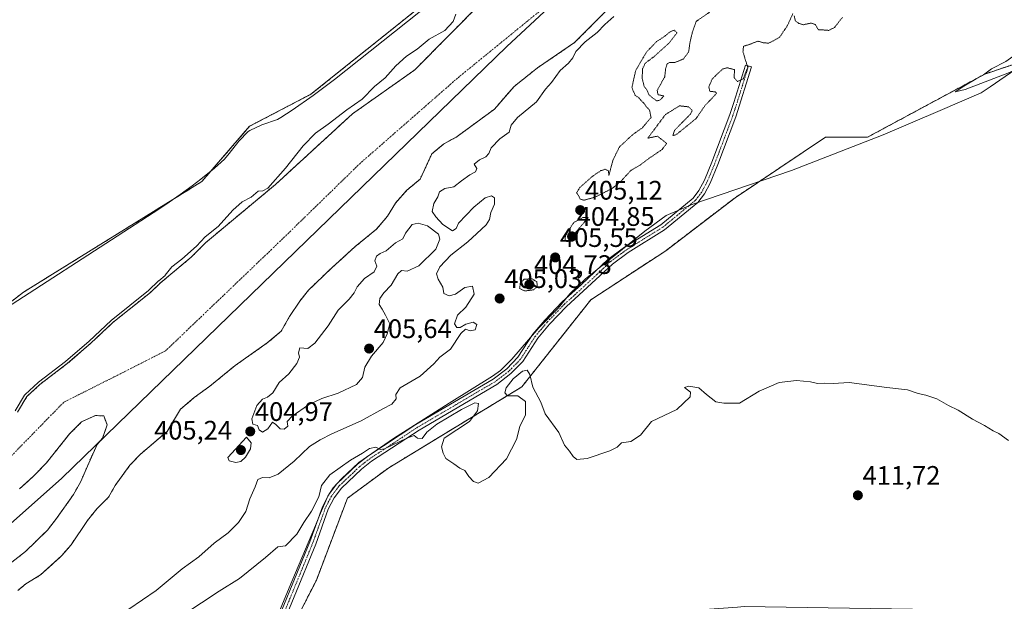
# Model space of a CAD drawing. Units: metres. Extents: x 641840 to 645311, y 4716002 to 4718386.
# Drawn here: x 643340 to 643709, y 4717818 to 4718036 of the extents above; entities that cross this region are included whole.
import ezdxf
from ezdxf.enums import TextEntityAlignment as Align

# ---------------------------------------------------------------- set-up
doc = ezdxf.new("R2010")
doc.units = ezdxf.units.M
doc.header["$MEASUREMENT"] = 0
for name, pattern in [('TRAZO_Y_PUNTO', [1, 0.5, -0.25, 0, -0.25]), ('TRAZOS', [0.75, 0.5, -0.25]), ('TRAZOS2', [0.375, 0.25, -0.125])]:
    doc.linetypes.add(name, pattern=pattern)
for name, color, linetype, lineweight in [('Arbolado forestal', 92, 'TRAZOS', 0), ('Arbolado forestal CxS', 92, 'Continuous', 0), ('Camino', 19, 'Continuous', 0), ('Camino Cxs', 19, 'Continuous', 0), ('Camino eje', 39, 'TRAZO_Y_PUNTO', 13), ('Carátula', 7, 'Continuous', 5), ('Corriente natural Cxs', 5, 'Continuous', 13), ('Corriente natural eje', 5, 'TRAZO_Y_PUNTO', 0), ('Corriente natural superficial', 5, 'Continuous', 13), ('Cultivos herbáceos CxS', 92, 'Continuous', 0), ('Curva de nivel normal', 36, 'Continuous', 0), ('Curva de nivel normal depresión', 36, 'TRAZOS2', 0), ('Espacio natural protegido', 2, 'Continuous', 13), ('Espacio natural protegido CxS', 2, 'Continuous', 0), ('Municipio', 9, 'Continuous', 13), ('Municipio CxS', 142, 'Continuous', 0), ('Punto de cota en terreno', 7, 'Continuous', 0), ('Rótulo de punto de cota en terreno', 19, 'Continuous', 0), ('Suelo desnudo', 252, 'Continuous', 0), ('Suelo desnudo CxS', 43, 'Continuous', 0)]:
    doc.layers.add(name, color=color, linetype=linetype, lineweight=lineweight)
doc.styles.add('Arial', font='txt', dxfattribs={"height": 0.2})

# ---------------------------------------------------------------- blocks, each defined once
blk = doc.blocks.new('*U154')
at = {"layer": 'Arbolado forestal CxS', "color": 92, "linetype": 'Continuous', "lineweight": 0}
for points in [[(643734.08, 4718026.67, 409.95), (643701.54, 4718015.77, 409.81), (643657.64, 4717992.11, 409.13), (643641.87, 4717992.11, 408.8), (643608.03, 4717969.47, 409), (643582.09, 4717949.64, 409.26), (643554.06, 4717931.3, 409.33), (643528.17, 4717898.64, 410.08), (643478.37, 4717868.41, 410.3), (643462.87, 4717856.97, 410.68), (643451.27, 4717826.34, 411.41), (643436.97, 4717798.4, 413.75), (643413.33, 4717791.65, 414.21), (643385.19, 4717790.52, 411.76), (643371.68, 4717786.02, 411.43), (643376.18, 4717766.87, 420.14), (643353.83, 4717759.12, 423.29), (643313.13, 4717749.98, 425.95)], [(643340.11, 4717860.5, 403.95), (643345.34, 4717865.21, 403.99), (643350.15, 4717870.2, 404.03), (643358.82, 4717881.03, 404.16), (643363.36, 4717885.59, 404.2), (643368.54, 4717887.96, 404.21), (643371.62, 4717887.78, 404.22), (643372.94, 4717884.4, 404.2), (643371.21, 4717879.43, 404.15), (643369.15, 4717877.1, 404.14), (643365.99, 4717870.13, 404.08), (643362.94, 4717862.99, 404.06), (643360.3, 4717858.36, 404.04), (643353.92, 4717849.37, 404.03), (643350.55, 4717845.06, 404), (643342.34, 4717837.04, 403.97), (643333.23, 4717829.93, 403.97)], [(643339.43, 4717822.43, 404.01), (643342.41, 4717824.91, 404.02), (643348, 4717828.28, 404.01), (643355.8, 4717835.36, 404.02), (643359.37, 4717839.48, 404.06), (643365.5, 4717848.59, 404.05), (643369.02, 4717852.99, 404.09), (643373.42, 4717857.36, 404.1), (643375.86, 4717861.74, 404.1), (643381.46, 4717869.35, 404.13), (643385.31, 4717873.38, 404.25), (643395.33, 4717882, 404.3), (643400.4, 4717890.3, 404.28), (643405.46, 4717894.63, 404.27), (643411.31, 4717898.88, 404.3), (643420.82, 4717906.65, 404.36), (643432.89, 4717915.12, 404.46), (643438.09, 4717919.5, 404.42), (643441.21, 4717925.06, 404.4), (643445.03, 4717930.73, 404.36), (643448.31, 4717934.89, 404.38), (643456.89, 4717943.15, 404.38), (643465.84, 4717951.19, 404.41), (643473.75, 4717957.72, 404.57), (643477.91, 4717962.55, 404.52), (643480.85, 4717967.46, 404.51), (643485.15, 4717972.29, 404.54), (643490.12, 4717976.43, 404.53), (643494.47, 4717985.89, 404.46), (643498.84, 4717989.51, 404.47), (643503.92, 4717992.35, 404.47), (643517.97, 4718002.67, 404.5), (643525.28, 4718011.1, 404.52), (643534.07, 4718018.11, 404.59), (643547.94, 4718027.54, 404.82), (643560.27, 4718039.93, 404.65)]]:
    blk.add_polyline3d(points, dxfattribs=at)
blk = doc.blocks.new('*U158')
at = {"layer": 'Suelo desnudo CxS', "color": 43, "linetype": 'Continuous', "lineweight": 0}
for points in [[(643560.27, 4718039.93, 404.65), (643547.94, 4718027.54, 404.82), (643534.07, 4718018.11, 404.59), (643525.28, 4718011.1, 404.52), (643517.97, 4718002.67, 404.5), (643503.92, 4717992.35, 404.47), (643498.84, 4717989.51, 404.47), (643494.47, 4717985.89, 404.46), (643490.12, 4717976.43, 404.53), (643485.15, 4717972.29, 404.54), (643480.85, 4717967.46, 404.51), (643477.91, 4717962.55, 404.52), (643473.75, 4717957.72, 404.57), (643465.84, 4717951.19, 404.41), (643456.89, 4717943.15, 404.38), (643448.31, 4717934.89, 404.38), (643445.03, 4717930.73, 404.36), (643441.21, 4717925.06, 404.4), (643438.09, 4717919.5, 404.42), (643432.89, 4717915.12, 404.46), (643420.82, 4717906.65, 404.36), (643411.31, 4717898.88, 404.3), (643405.46, 4717894.63, 404.27), (643400.4, 4717890.3, 404.28), (643395.33, 4717882, 404.3), (643385.31, 4717873.38, 404.25), (643381.46, 4717869.35, 404.13), (643375.86, 4717861.74, 404.1), (643373.42, 4717857.36, 404.1), (643369.02, 4717852.99, 404.09), (643365.5, 4717848.59, 404.05), (643359.37, 4717839.48, 404.06), (643355.8, 4717835.36, 404.02), (643348, 4717828.28, 404.01), (643342.41, 4717824.91, 404.02), (643339.43, 4717822.43, 404.01)], [(643333.23, 4717829.93, 403.97), (643342.34, 4717837.04, 403.97), (643350.55, 4717845.06, 404), (643353.92, 4717849.37, 404.03), (643360.3, 4717858.36, 404.04), (643362.94, 4717862.99, 404.06), (643365.99, 4717870.13, 404.08), (643369.15, 4717877.1, 404.14), (643371.21, 4717879.43, 404.15), (643372.94, 4717884.4, 404.2), (643371.62, 4717887.78, 404.22), (643368.54, 4717887.96, 404.21), (643363.36, 4717885.59, 404.2), (643358.82, 4717881.03, 404.16), (643350.15, 4717870.2, 404.03), (643345.34, 4717865.21, 403.99), (643340.11, 4717860.5, 403.95)], [(643339.32, 4717889.17, 405.29), (643342.85, 4717895.06, 405.56), (643347.76, 4717899.62, 405.49), (643357.98, 4717907.36, 405.38), (643366.8, 4717915.02, 405.07), (643375.06, 4717922.77, 404.83), (643389.09, 4717933.98, 404.8), (643392.85, 4717937.59, 405.12), (643404.39, 4717947.21, 404.81), (643409.75, 4717952.62, 404.8), (643435.95, 4717974.45, 404.73), (643464.79, 4718000.9, 404.67), (643488.07, 4718017.31, 404.57), (643513.38, 4718042.83, 404.69)]]:
    blk.add_polyline3d(points, dxfattribs=at)
blk = doc.blocks.new('*U161')
at = {"layer": 'Corriente natural Cxs', "color": 5, "linetype": 'Continuous', "lineweight": 13}
for points in [[(643339.32, 4717889.17, 405.29), (643342.85, 4717895.06, 405.56), (643347.76, 4717899.62, 405.49), (643357.98, 4717907.36, 405.38), (643366.8, 4717915.02, 405.07), (643375.06, 4717922.77, 404.83), (643389.09, 4717933.98, 404.8), (643392.85, 4717937.59, 405.12), (643404.39, 4717947.21, 404.81), (643409.75, 4717952.62, 404.8), (643435.95, 4717974.45, 404.73), (643464.79, 4718000.9, 404.67), (643488.07, 4718017.31, 404.57), (643513.38, 4718042.83, 404.69)], [(643560.27, 4718039.93, 404.65), (643547.94, 4718027.54, 404.82), (643534.07, 4718018.11, 404.59), (643525.28, 4718011.1, 404.52), (643517.97, 4718002.67, 404.5), (643503.92, 4717992.35, 404.47), (643498.84, 4717989.51, 404.47), (643494.47, 4717985.89, 404.46), (643490.12, 4717976.43, 404.53), (643485.15, 4717972.29, 404.54), (643480.85, 4717967.46, 404.51), (643477.91, 4717962.55, 404.52), (643473.75, 4717957.72, 404.57), (643465.84, 4717951.19, 404.41), (643456.89, 4717943.15, 404.38), (643448.31, 4717934.89, 404.38), (643445.03, 4717930.73, 404.36), (643441.21, 4717925.06, 404.4), (643438.09, 4717919.5, 404.42), (643432.89, 4717915.12, 404.46), (643420.82, 4717906.65, 404.36), (643411.31, 4717898.88, 404.3), (643405.46, 4717894.63, 404.27), (643400.4, 4717890.3, 404.28), (643395.33, 4717882, 404.3), (643385.31, 4717873.38, 404.25), (643381.46, 4717869.35, 404.13), (643375.86, 4717861.74, 404.1), (643373.42, 4717857.36, 404.1), (643369.02, 4717852.99, 404.09), (643365.5, 4717848.59, 404.05), (643359.37, 4717839.48, 404.06), (643355.8, 4717835.36, 404.02), (643348, 4717828.28, 404.01), (643342.41, 4717824.91, 404.02), (643339.43, 4717822.43, 404.01)], [(643333.23, 4717829.93, 403.97), (643342.34, 4717837.04, 403.97), (643350.55, 4717845.06, 404), (643353.92, 4717849.37, 404.03), (643360.3, 4717858.36, 404.04), (643362.94, 4717862.99, 404.06), (643365.99, 4717870.13, 404.08), (643369.15, 4717877.1, 404.14), (643371.21, 4717879.43, 404.15), (643372.94, 4717884.4, 404.2), (643371.62, 4717887.78, 404.22), (643368.54, 4717887.96, 404.21), (643363.36, 4717885.59, 404.2), (643358.82, 4717881.03, 404.16), (643350.15, 4717870.2, 404.03), (643345.34, 4717865.21, 403.99), (643340.11, 4717860.5, 403.95)]]:
    blk.add_polyline3d(points, dxfattribs=at)
blk = doc.blocks.new('*U189')
at = {"layer": 'Curva de nivel normal', "color": 36, "linetype": 'Continuous', "lineweight": 0}
blk.add_polyline3d([(643710.48, 4717878.6, 410), (643706.78, 4717881.2, 410), (643704.7, 4717882.22, 410), (643701.42, 4717884.27, 410), (643696.96, 4717886.6, 410), (643691.62, 4717889.94, 410), (643688.02, 4717891.66, 410), (643683.63, 4717894.15, 410), (643679.43, 4717895.62, 410), (643676.67, 4717896.18, 410), (643672.67, 4717897.52, 410), (643664.87, 4717898.39, 410), (643650.78, 4717900.3, 410), (643644.76, 4717899.95, 410), (643641.58, 4717900.09, 410), (643638.91, 4717899.89, 410), (643636.29, 4717900.55, 410), (643631.01, 4717901, 410), (643624.51, 4717900.33, 410), (643617.13, 4717897.04, 410), (643609.72, 4717892.56, 410), (643603.79, 4717892.56, 410), (643600.85, 4717893.09, 410), (643597.34, 4717895.78, 410), (643594.53, 4717898.37, 410), (643590.74, 4717898.88, 410), (643589.12, 4717898.46, 410), (643591.3, 4717896.64, 410), (643591.23, 4717894.98, 410), (643586.2, 4717890.24, 410), (643576.76, 4717885.74, 410), (643572.68, 4717880.57, 410), (643569.01, 4717878.24, 410), (643565.49, 4717877.76, 410), (643563.94, 4717876.15, 410), (643561.16, 4717874.68, 410), (643552.62, 4717871.89, 410), (643548.83, 4717871.54, 410), (643547.43, 4717872.6, 410), (643546.04, 4717874.64, 410), (643544.23, 4717876.82, 410), (643542.01, 4717881.61, 410), (643536.9, 4717888.52, 410), (643535.36, 4717892.89, 410), (643532.36, 4717898.53, 410), (643531.18, 4717903.35, 410), (643530.2, 4717904.9, 410), (643528.5, 4717904.52, 410), (643524.92, 4717901.72, 410), (643522.29, 4717898.3, 410), (643521.79, 4717896.49, 410), (643522.87, 4717895.36, 410), (643526.71, 4717895.37, 410), (643529.56, 4717893.18, 410), (643529.55, 4717888.18, 410), (643527.48, 4717883.8, 410), (643526.2, 4717879, 410), (643522.42, 4717871.75, 410), (643515.8, 4717864.73, 410), (643511.89, 4717862.67, 410), (643510.04, 4717863.2, 410), (643508.34, 4717865.17, 410), (643506.89, 4717867.38, 410), (643505.02, 4717868.18, 410), (643502.69, 4717869.85, 410), (643499.69, 4717871.85, 410), (643498.78, 4717873.85, 410), (643498.07, 4717876.23, 410), (643499.12, 4717879.49, 410), (643508.58, 4717885.65, 410), (643511.6, 4717889.71, 410), (643511.96, 4717892.5, 410), (643510.55, 4717892.67, 410), (643505.63, 4717890.14, 410), (643496.37, 4717884.71, 410), (643492.59, 4717881.66, 410), (643490.93, 4717879.31, 410), (643489.16, 4717879.42, 410), (643487.93, 4717880.45, 410), (643485.16, 4717879.49, 410), (643476.82, 4717875.44, 410), (643475.15, 4717875.24, 410), (643473.58, 4717876.07, 410), (643471.13, 4717875.66, 410), (643468.54, 4717873.91, 410), (643463.99, 4717871.29, 410), (643456.35, 4717865.72, 410), (643453.23, 4717861.72, 410), (643452.12, 4717857.52, 410), (643449.47, 4717852.18, 410), (643446.53, 4717847.85, 410), (643443.89, 4717843.52, 410), (643439.74, 4717839.18, 410), (643436.86, 4717838.85, 410), (643432.22, 4717834.81, 410), (643422.41, 4717826.93, 410), (643414.82, 4717822.14, 410), (643401.59, 4717813.44, 410)], dxfattribs=at)
blk = doc.blocks.new('5PATER')
at = {"layer": 'Carátula', "linetype": 'Continuous', "lineweight": 5}
h = blk.add_hatch(color=250, dxfattribs=at)
edge = h.paths.add_edge_path()
edge.add_ellipse((0, 0.01), major_axis=(-1.33, -1.34), ratio=0.999422, start_angle=0, end_angle=360)

msp = doc.modelspace()

# ---------------------------------------------------------------- linework, layer by layer
at = {"layer": 'Arbolado forestal', "color": 92, "linetype": 'TRAZOS', "lineweight": 0}
for points in [[(643558.02, 4718103.57, 409.92), (643551.43, 4718092.27, 410.18), (643540.14, 4718079.09, 408.36), (643511.9, 4718058.38, 409.04), (643449.24, 4718008.23, 408.83), (643426.25, 4717996.23, 408.61), (643408.36, 4717975.52, 408.44), (643341.53, 4717934.09, 408.36), (643292.4, 4717896.01, 407.67), (643228.85, 4717866.26, 407.49), (643190.99, 4717855.44, 407.71), (643181.53, 4717851.39, 407.63), (643170.71, 4717843.28, 407.63), (643106.13, 4717836.9, 405.66), (643103.4, 4717836.63, 406.3), (643082.69, 4717820.63, 405.46), (643043.62, 4717818.94, 405.22)], [(643839.06, 4718052.26, 410.48), (643834.88, 4718058.11, 410.44), (643824.26, 4718060.82, 410.09), (643806.24, 4718060.82, 409.62), (643784.85, 4718057.44, 409.23), (643762.34, 4718050.68, 408.59), (643734.08, 4718026.67, 409.95), (643701.54, 4718015.77, 409.81), (643657.63, 4717992.12, 409.13), (643641.87, 4717992.12, 408.8), (643608.03, 4717969.47, 409), (643582.09, 4717949.64, 409.26), (643554.06, 4717931.3, 409.33), (643528.16, 4717898.64, 410.08), (643478.37, 4717868.41, 410.3), (643462.87, 4717856.97, 410.68), (643451.27, 4717826.34, 411.41), (643436.97, 4717798.4, 413.75)], [(643339.32, 4717889.17, 405.29), (643342.85, 4717895.06, 405.56), (643347.76, 4717899.62, 405.49), (643357.98, 4717907.36, 405.38), (643366.8, 4717915.02, 405.07), (643375.06, 4717922.77, 404.83), (643389.09, 4717933.98, 404.8), (643392.85, 4717937.59, 405.12), (643404.39, 4717947.21, 404.81), (643409.75, 4717952.62, 404.8), (643435.95, 4717974.45, 404.73), (643464.79, 4718000.9, 404.67), (643488.07, 4718017.31, 404.57), (643513.38, 4718042.83, 404.69)], [(643339.43, 4717822.43, 404.01), (643342.41, 4717824.91, 404.02), (643348, 4717828.28, 404.01), (643355.8, 4717835.36, 404.02), (643359.37, 4717839.48, 404.06), (643365.5, 4717848.59, 404.05), (643369.02, 4717852.99, 404.09), (643373.42, 4717857.36, 404.1), (643375.86, 4717861.74, 404.1), (643381.46, 4717869.35, 404.13), (643385.31, 4717873.38, 404.25), (643395.33, 4717882, 404.3), (643400.4, 4717890.3, 404.28), (643405.46, 4717894.63, 404.27), (643411.31, 4717898.88, 404.3), (643420.82, 4717906.65, 404.36), (643432.89, 4717915.12, 404.46), (643438.09, 4717919.5, 404.42), (643441.21, 4717925.06, 404.4), (643445.03, 4717930.73, 404.36), (643448.31, 4717934.89, 404.38), (643456.89, 4717943.15, 404.38), (643465.84, 4717951.19, 404.41), (643473.75, 4717957.72, 404.57), (643477.91, 4717962.55, 404.52), (643480.85, 4717967.46, 404.51), (643485.15, 4717972.29, 404.54), (643490.12, 4717976.43, 404.53), (643494.47, 4717985.89, 404.46), (643498.84, 4717989.51, 404.47), (643503.92, 4717992.35, 404.47), (643517.97, 4718002.67, 404.5), (643525.28, 4718011.1, 404.52), (643534.07, 4718018.11, 404.59), (643547.94, 4718027.54, 404.82), (643560.27, 4718039.93, 404.65)], [(643340.11, 4717860.5, 403.95), (643345.34, 4717865.21, 403.99), (643350.15, 4717870.2, 404.03), (643358.82, 4717881.03, 404.16), (643363.36, 4717885.59, 404.2), (643368.54, 4717887.96, 404.21), (643371.62, 4717887.78, 404.22), (643372.94, 4717884.4, 404.2), (643371.21, 4717879.43, 404.15), (643369.15, 4717877.1, 404.14), (643365.99, 4717870.13, 404.08), (643362.94, 4717862.99, 404.06), (643360.3, 4717858.36, 404.04), (643353.92, 4717849.37, 404.03), (643350.55, 4717845.06, 404), (643342.34, 4717837.04, 403.97), (643333.23, 4717829.93, 403.97)]]:
    msp.add_polyline3d(points, dxfattribs=at)
at = {"layer": 'Arbolado forestal CxS', "color": 92, "linetype": 'Continuous', "lineweight": 0}
for points in [[(643292.4, 4717896.01, 407.67), (643341.53, 4717934.09, 408.36), (643408.36, 4717975.52, 408.44), (643426.25, 4717996.23, 408.61), (643449.24, 4718008.23, 408.83), (643511.9, 4718058.38, 409.04)], [(643513.38, 4718042.83, 404.69), (643488.07, 4718017.31, 404.57), (643464.79, 4718000.9, 404.67), (643435.95, 4717974.45, 404.73), (643409.75, 4717952.62, 404.8), (643404.39, 4717947.21, 404.81), (643392.85, 4717937.59, 405.12), (643389.09, 4717933.98, 404.8), (643375.06, 4717922.77, 404.83), (643366.8, 4717915.02, 405.07), (643357.98, 4717907.36, 405.38), (643347.76, 4717899.62, 405.49), (643342.85, 4717895.06, 405.56), (643339.32, 4717889.17, 405.29)]]:
    msp.add_polyline3d(points, dxfattribs=at)
at = {"layer": 'Camino', "color": 19, "linetype": 'Continuous', "lineweight": 0}
msp.add_polyline3d([(643432.66, 4717801.46, 413.74), (643448.81, 4717840.69, 410.99), (643453.51, 4717853.8, 410.45), (643455.9, 4717858.42, 410.27), (643458.88, 4717862.38, 410.44), (643466.6, 4717869.68, 409.92), (643470.54, 4717872.75, 409.93), (643488.51, 4717884.55, 409.6), (643517.48, 4717901.6, 409.58), (643522.54, 4717905.43, 409.6), (643526.75, 4717909.73, 409.56), (643532.29, 4717918.38, 409.21), (643536.81, 4717923.69, 409.06), (643543.32, 4717930.52, 408.72), (643550.58, 4717936.95, 408.66), (643560.55, 4717946.44, 408.52), (643566.69, 4717950.97, 408.75), (643580.24, 4717959.38, 408.69), (643592.4, 4717969.36, 408.49), (643594.53, 4717972.17, 408.4), (643596.55, 4717976, 408.13), (643599.38, 4717982.82, 407.23), (643606.09, 4718000.61, 405.32), (643607.59, 4718005.15, 405.12), (643611.94, 4718019.16, 404.96), (643614.23, 4718018.45, 405.01), (643608.35, 4717999.81, 405.35), (643601.61, 4717981.94, 407.64), (643598.72, 4717974.98, 408.31), (643596.56, 4717970.88, 408.48), (643594.14, 4717967.69, 408.64), (643581.64, 4717957.43, 408.81), (643568.03, 4717948.99, 408.86), (643562.09, 4717944.6, 408.78), (643544.98, 4717928.79, 409.06), (643538.59, 4717922.09, 409.22), (643534.22, 4717916.95, 409.29), (643528.63, 4717908.23, 409.69), (643524.13, 4717903.63, 409.75), (643518.81, 4717899.61, 409.71), (643489.78, 4717882.52, 409.87), (643471.94, 4717870.8, 410.23), (643468.16, 4717867.86, 410.26), (643460.67, 4717860.78, 410.5), (643457.93, 4717857.14, 410.53), (643455.71, 4717852.84, 410.6), (643451.05, 4717839.83, 411.13), (643434.8, 4717800.37, 413.76)], dxfattribs=at)
at = {"layer": 'Camino Cxs', "color": 19, "linetype": 'Continuous', "lineweight": 0}
msp.add_polyline3d([(643432.66, 4717801.46, 413.74), (643448.81, 4717840.69, 410.99), (643453.51, 4717853.8, 410.45), (643455.9, 4717858.42, 410.27), (643458.88, 4717862.38, 410.44), (643466.6, 4717869.68, 409.92), (643470.54, 4717872.75, 409.93), (643488.51, 4717884.55, 409.6), (643517.48, 4717901.6, 409.58), (643522.54, 4717905.43, 409.6), (643526.75, 4717909.73, 409.56), (643532.29, 4717918.38, 409.21), (643536.81, 4717923.69, 409.06), (643543.32, 4717930.52, 408.72), (643550.58, 4717936.95, 408.66), (643560.55, 4717946.44, 408.52), (643566.69, 4717950.97, 408.75), (643580.24, 4717959.38, 408.69), (643592.4, 4717969.36, 408.49), (643594.53, 4717972.17, 408.4), (643596.55, 4717976, 408.13), (643599.38, 4717982.82, 407.23), (643606.09, 4718000.61, 405.32), (643607.59, 4718005.15, 405.12), (643611.94, 4718019.16, 404.96), (643614.23, 4718018.45, 405.01), (643608.35, 4717999.81, 405.35), (643601.61, 4717981.94, 407.64), (643598.72, 4717974.98, 408.31), (643596.56, 4717970.88, 408.48), (643594.14, 4717967.69, 408.64), (643581.64, 4717957.43, 408.81), (643568.03, 4717948.99, 408.86), (643562.09, 4717944.6, 408.78), (643544.98, 4717928.79, 409.06), (643538.59, 4717922.09, 409.22), (643534.22, 4717916.95, 409.29), (643528.63, 4717908.23, 409.69), (643524.13, 4717903.63, 409.75), (643518.81, 4717899.61, 409.71), (643489.78, 4717882.52, 409.87), (643471.94, 4717870.8, 410.23), (643468.16, 4717867.86, 410.26), (643460.67, 4717860.78, 410.5), (643457.93, 4717857.14, 410.53), (643455.71, 4717852.84, 410.6), (643451.05, 4717839.83, 411.13), (643434.8, 4717800.37, 413.76)], dxfattribs=at)
at = {"layer": 'Camino eje', "color": 39, "linetype": 'TRAZO_Y_PUNTO', "lineweight": 13}
msp.add_polyline3d([(643613.09, 4718018.81, 404.99), (643610.91, 4718011.8, 405.01), (643607.97, 4718002.48, 405.22), (643607.22, 4718000.21, 405.34), (643600.5, 4717982.38, 407.44), (643597.64, 4717975.49, 408.22), (643595.55, 4717971.53, 408.43), (643593.27, 4717968.53, 408.54), (643580.94, 4717958.41, 408.7), (643574.14, 4717954.19, 408.77), (643567.36, 4717949.98, 408.79), (643564.39, 4717947.79, 408.76), (643561.32, 4717945.52, 408.67), (643556.34, 4717940.78, 408.59), (643547.78, 4717932.87, 409.01), (643544.15, 4717929.66, 408.91), (643537.7, 4717922.89, 409.16), (643535.52, 4717920.32, 409.12), (643533.26, 4717917.67, 409.25), (643530.49, 4717913.34, 409.35), (643527.69, 4717908.98, 409.62), (643523.34, 4717904.53, 409.67), (643520.68, 4717902.52, 409.62), (643518.15, 4717900.61, 409.64), (643503.63, 4717892.06, 409.81), (643489.15, 4717883.54, 409.8), (643480.23, 4717877.68, 409.96), (643471.24, 4717871.78, 410.12), (643469.35, 4717870.31, 410.07), (643467.38, 4717868.77, 410.14), (643459.78, 4717861.58, 410.46), (643456.92, 4717857.78, 410.47), (643455.72, 4717855.47, 410.42), (643454.61, 4717853.32, 410.54), (643449.93, 4717840.26, 411.07), (643441.86, 4717820.65, 412.15), (643433.73, 4717800.92, 413.76)], dxfattribs=at)
at = {"layer": 'Corriente natural eje', "color": 5, "linetype": 'TRAZO_Y_PUNTO', "lineweight": 0}
msp.add_polyline3d([(643709.41, 4718148.1, 405.78), (643675.4, 4718148.9, 405.6), (643643.07, 4718134.45, 405.42), (643607.28, 4718108.9, 404.85), (643582.31, 4718095.15, 404.81), (643557.71, 4718077.15, 404.55), (643540.5, 4718043.9, 404.49), (643504.12, 4718014.25, 404.47), (643467.72, 4717982.42, 404.39), (643437.79, 4717953.29, 404.34), (643394.75, 4717912.13, 404.26), (643356.61, 4717892.86, 404.15), (643328.8, 4717864.43, 403.89)], dxfattribs=at)
at = {"layer": 'Corriente natural superficial', "color": 5, "linetype": 'Continuous', "lineweight": 13}
for points in [[(643339.32, 4717889.17, 405.29), (643342.85, 4717895.06, 405.56), (643347.76, 4717899.62, 405.49), (643357.98, 4717907.36, 405.38), (643366.8, 4717915.02, 405.07), (643375.06, 4717922.77, 404.83), (643389.09, 4717933.98, 404.8), (643392.85, 4717937.59, 405.12), (643404.39, 4717947.21, 404.81), (643409.75, 4717952.62, 404.8), (643435.95, 4717974.45, 404.73), (643464.79, 4718000.9, 404.67), (643488.07, 4718017.31, 404.57), (643513.38, 4718042.83, 404.69)], [(643560.27, 4718039.93, 404.65), (643547.94, 4718027.54, 404.82), (643534.07, 4718018.11, 404.59), (643525.28, 4718011.1, 404.52), (643517.97, 4718002.67, 404.5), (643503.92, 4717992.35, 404.47), (643498.84, 4717989.51, 404.47), (643494.47, 4717985.89, 404.46), (643490.12, 4717976.43, 404.53), (643485.15, 4717972.29, 404.54), (643480.85, 4717967.46, 404.51), (643477.91, 4717962.55, 404.52), (643473.75, 4717957.72, 404.57), (643465.84, 4717951.19, 404.41), (643456.89, 4717943.15, 404.38), (643448.31, 4717934.89, 404.38), (643445.03, 4717930.73, 404.36), (643441.21, 4717925.06, 404.4), (643438.09, 4717919.5, 404.42), (643432.89, 4717915.12, 404.46), (643420.82, 4717906.65, 404.36), (643411.31, 4717898.88, 404.3), (643405.46, 4717894.63, 404.27), (643400.4, 4717890.3, 404.28), (643395.33, 4717882, 404.3), (643385.31, 4717873.38, 404.25), (643381.46, 4717869.35, 404.13), (643375.86, 4717861.74, 404.1), (643373.42, 4717857.36, 404.1), (643369.02, 4717852.99, 404.09), (643365.5, 4717848.59, 404.05), (643359.37, 4717839.48, 404.06), (643355.8, 4717835.36, 404.02), (643348, 4717828.28, 404.01), (643342.41, 4717824.91, 404.02), (643339.43, 4717822.43, 404.01)], [(643333.23, 4717829.93, 403.97), (643342.34, 4717837.04, 403.97), (643350.55, 4717845.06, 404), (643353.92, 4717849.37, 404.03), (643360.3, 4717858.36, 404.04), (643362.94, 4717862.99, 404.06), (643365.99, 4717870.13, 404.08), (643369.15, 4717877.1, 404.14), (643371.21, 4717879.43, 404.15), (643372.94, 4717884.4, 404.2), (643371.62, 4717887.78, 404.22), (643368.54, 4717887.96, 404.21), (643363.36, 4717885.59, 404.2), (643358.82, 4717881.03, 404.16), (643350.15, 4717870.2, 404.03), (643345.34, 4717865.21, 403.99), (643340.11, 4717860.5, 403.95)]]:
    msp.add_polyline3d(points, dxfattribs=at)
at = {"layer": 'Cultivos herbáceos CxS', "color": 92, "linetype": 'Continuous', "lineweight": 0}
for points in [[(643310.48, 4718133.23, 412.68), (643347.18, 4718137.94, 413.15), (643382.45, 4718143.67, 415.64), (643431.9, 4718146.41, 415.24), (643442.6, 4718145.65, 415.26), (643458.25, 4718144.53, 415.11), (643489.31, 4718137.94, 414.34), (643507.2, 4718134.17, 413.57), (643518.49, 4718137.47, 414.1), (643528.84, 4718146.89, 415.04), (643535.45, 4718143.82, 414.44), (643542.96, 4718138.41, 413.83), (643549.55, 4718126.17, 412.34), (643558.02, 4718112.05, 410.82), (643558.02, 4718103.57, 409.92), (643558.02, 4718103.57, 409.92), (643551.43, 4718092.27, 410.18), (643540.14, 4718079.09, 408.36), (643511.9, 4718058.38, 409.04), (643449.24, 4718008.23, 408.83), (643426.25, 4717996.23, 408.61), (643408.36, 4717975.52, 408.44), (643341.53, 4717934.09, 408.36), (643292.4, 4717896.01, 407.67)], [(643558.02, 4718103.57, 409.92), (643551.43, 4718092.27, 410.18), (643540.14, 4718079.09, 408.36), (643511.9, 4718058.38, 409.04), (643449.24, 4718008.23, 408.83), (643426.25, 4717996.23, 408.61), (643408.36, 4717975.52, 408.44), (643341.53, 4717934.09, 408.36), (643292.4, 4717896.01, 407.67), (643228.85, 4717866.26, 407.49), (643190.99, 4717855.44, 407.71), (643181.53, 4717851.39, 407.63), (643170.71, 4717843.28, 407.63), (643106.13, 4717836.9, 405.66), (643103.4, 4717836.63, 406.3), (643082.69, 4717820.63, 405.46), (643043.62, 4717818.94, 405.22)], [(643839.06, 4718052.26, 410.48), (643834.88, 4718058.11, 410.44), (643824.26, 4718060.82, 410.09), (643806.24, 4718060.82, 409.62), (643784.85, 4718057.44, 409.23), (643762.34, 4718050.68, 408.59), (643734.08, 4718026.67, 409.95), (643701.54, 4718015.77, 409.81), (643657.63, 4717992.12, 409.13), (643641.87, 4717992.12, 408.8), (643608.03, 4717969.47, 409), (643582.09, 4717949.64, 409.26), (643554.06, 4717931.3, 409.33), (643528.16, 4717898.64, 410.08), (643478.37, 4717868.41, 410.3), (643462.87, 4717856.97, 410.68), (643451.27, 4717826.34, 411.41), (643436.97, 4717798.4, 413.75)], [(643722.17, 4717814.67, 412.15), (643682.4, 4717815.3, 414.36), (643611.47, 4717816.42, 414.09), (643608.99, 4717816.24, 413.99), (643549.55, 4717811.92, 412.08), (643518.03, 4717805.16, 412.06), (643444.85, 4717796.15, 413.14), (643436.97, 4717798.4, 413.75), (643451.27, 4717826.34, 411.41), (643462.87, 4717856.97, 410.68), (643478.37, 4717868.41, 410.3), (643528.17, 4717898.64, 410.08), (643554.06, 4717931.3, 409.33), (643582.09, 4717949.64, 409.26), (643608.03, 4717969.47, 409), (643641.87, 4717992.11, 408.8), (643657.64, 4717992.11, 409.13), (643701.54, 4718015.77, 409.81), (643734.08, 4718026.67, 409.95)]]:
    msp.add_polyline3d(points, dxfattribs=at)
at = {"layer": 'Curva de nivel normal', "color": 36, "linetype": 'Continuous', "lineweight": 0}
for points in [[(643690.43, 4718009.11, 410), (643694.24, 4718010, 410), (643710.86, 4718016.41, 410), (643727.71, 4718024.63, 410), (643738.47, 4718030.74, 410), (643745.78, 4718036, 410), (643751.32, 4718041.33, 410), (643756.99, 4718045.83, 410), (643742.56, 4718040.05, 410), (643736.46, 4718035.71, 410), (643729.82, 4718032.36, 410), (643725.66, 4718029.8, 410), (643721.06, 4718027.44, 410), (643715.96, 4718025.06, 410), (643709.45, 4718020.5, 410), (643704.06, 4718017.72, 410), (643701.09, 4718015.5, 410), (643698.33, 4718014.03, 410), (643693.67, 4718011.24, 410), (643690.43, 4718009.11, 410)], [(643503.42, 4718038.16, 405), (643502.53, 4718035.5, 405), (643499.31, 4718032.04, 405), (643493.51, 4718028.84, 405), (643489.02, 4718025.13, 405), (643485.02, 4718022.52, 405), (643481.02, 4718018.79, 405), (643477.04, 4718014.32, 405), (643473.04, 4718011.15, 405), (643468.37, 4718006.35, 405), (643462.61, 4718002.35, 405), (643455.67, 4717997.05, 405), (643450.93, 4717993.63, 405), (643446.34, 4717988.93, 405), (643439.7, 4717980.55, 405), (643433.03, 4717973.04, 405), (643431.15, 4717972.06, 405), (643429.52, 4717971.9, 405), (643426.86, 4717969.65, 405), (643423.45, 4717967.92, 405), (643419.97, 4717964.88, 405), (643414.53, 4717958.68, 405), (643409.62, 4717954.86, 405), (643406.36, 4717951.34, 405), (643400.84, 4717946.51, 405), (643397.15, 4717943.64, 405), (643394.68, 4717940.44, 405), (643394.58, 4717940.34, 405), (643392.21, 4717938.36, 405), (643392.16, 4717938.31, 405), (643388.43, 4717934.73, 405), (643374.44, 4717923.55, 405), (643374.38, 4717923.5, 405), (643366.13, 4717915.76, 405), (643357.35, 4717908.14, 405), (643347.16, 4717900.42, 405), (643347.14, 4717900.4, 405), (643347.08, 4717900.35, 405), (643342.17, 4717895.79, 405), (643342.07, 4717895.69, 405), (643341.99, 4717895.57, 405), (643338.5, 4717889.75, 405)], [(643381.01, 4717815.48, 405), (643391.29, 4717822.45, 405), (643401.06, 4717830.56, 405), (643407.2, 4717834.99, 405), (643412.94, 4717840.2, 405), (643418.21, 4717844, 405), (643422.06, 4717847.85, 405), (643424.84, 4717852, 405), (643426.29, 4717856.74, 405), (643428.34, 4717861.26, 405), (643429.32, 4717864.02, 405), (643431.12, 4717864.73, 405), (643433.63, 4717864.62, 405), (643437, 4717865.97, 405), (643442.92, 4717870.86, 405), (643448.7, 4717876.36, 405), (643452.7, 4717878.82, 405), (643457.03, 4717881.08, 405), (643468.03, 4717885.98, 405), (643476.13, 4717890.42, 405), (643479.56, 4717892.16, 405), (643481.12, 4717894.18, 405), (643480.98, 4717895.82, 405), (643482.65, 4717898.33, 405), (643490.16, 4717902.63, 405), (643495.23, 4717907.29, 405), (643497.5, 4717909.85, 405), (643501.48, 4717912.84, 405), (643505.37, 4717918.64, 405), (643507.12, 4717920.31, 405), (643508.8, 4717919.7, 405), (643510.73, 4717920.03, 405), (643511.3, 4717922.07, 405), (643510.03, 4717922.92, 405), (643507.25, 4717922.15, 405), (643505.16, 4717920.9, 405), (643503.84, 4717920.88, 405), (643502.95, 4717922.32, 405), (643504.14, 4717925.51, 405), (643507.2, 4717928.51, 405), (643510.36, 4717933.35, 405), (643509.77, 4717936.31, 405), (643506.86, 4717935.92, 405), (643503.35, 4717933.43, 405), (643500.94, 4717932.75, 405), (643499.04, 4717933.63, 405), (643498.57, 4717935.99, 405), (643496.82, 4717938.96, 405), (643496.27, 4717941, 405), (643497.49, 4717943.65, 405), (643501.55, 4717948.02, 405), (643507.95, 4717952.91, 405), (643511.29, 4717956.11, 405), (643514.88, 4717959.37, 405), (643516.09, 4717961.29, 405), (643516.57, 4717963.93, 405), (643517.97, 4717967.09, 405), (643517.92, 4717969.49, 405), (643516.86, 4717970.24, 405), (643514.49, 4717969.48, 405), (643510.23, 4717965.98, 405), (643504.42, 4717959.93, 405), (643503.59, 4717957.95, 405), (643502.24, 4717957.06, 405), (643498.67, 4717959.49, 405), (643496.04, 4717962.33, 405), (643494.63, 4717964.29, 405), (643495.23, 4717967.35, 405), (643496.73, 4717969.8, 405), (643497.36, 4717971.71, 405), (643499.35, 4717972.87, 405), (643502.74, 4717973.59, 405), (643505.59, 4717975.82, 405), (643508.74, 4717978.06, 405), (643510.82, 4717979.15, 405), (643511.39, 4717980.4, 405), (643510.4, 4717982.02, 405), (643512.38, 4717983.66, 405), (643514.73, 4717984.8, 405), (643515.85, 4717986, 405), (643516.69, 4717988.17, 405), (643519.9, 4717991.5, 405), (643523.44, 4717994.01, 405), (643524.26, 4717996.67, 405), (643526.53, 4717999.47, 405), (643533.69, 4718005.33, 405), (643537.02, 4718010.17, 405), (643539.27, 4718012.67, 405), (643542.52, 4718017.16, 405), (643545.64, 4718019.83, 405), (643547.31, 4718021.83, 405), (643548.48, 4718024.16, 405), (643551.87, 4718027.78, 405), (643556.44, 4718031.36, 405), (643559.34, 4718034.35, 405), (643562.64, 4718037.38, 405)], [(643431.1, 4717881.72, 405), (643433.03, 4717882.93, 405), (643434.83, 4717885.5, 405), (643436.02, 4717884.61, 405), (643437.66, 4717882.94, 405), (643439.17, 4717882.81, 405), (643440.56, 4717883.98, 405), (643440.32, 4717885.71, 405), (643442.18, 4717887.74, 405), (643448.36, 4717891.9, 405), (643453.36, 4717894.3, 405), (643459.44, 4717896.32, 405), (643466.27, 4717899.53, 405), (643468.55, 4717902.22, 405), (643469.35, 4717905.99, 405), (643471.91, 4717910.22, 405), (643476.29, 4717915.24, 405), (643477.75, 4717918.53, 405), (643478.76, 4717922.25, 405), (643477.17, 4717925.48, 405), (643475.95, 4717927.72, 405), (643474.8, 4717929.48, 405), (643474.98, 4717931.75, 405), (643476.56, 4717933.9, 405), (643479.3, 4717936.75, 405), (643481.7, 4717941.02, 405), (643483.14, 4717942.27, 405), (643485.23, 4717942.01, 405), (643489.66, 4717944.03, 405), (643495.94, 4717950.23, 405), (643497.55, 4717953.96, 405), (643497.02, 4717955.84, 405), (643492.85, 4717958.98, 405), (643489.41, 4717959.95, 405), (643487.16, 4717959.43, 405), (643484.69, 4717956.25, 405), (643483.64, 4717954.05, 405), (643480.88, 4717952.53, 405), (643477.35, 4717949.56, 405), (643475.13, 4717948.62, 405), (643473.74, 4717947.66, 405), (643473.16, 4717945.84, 405), (643473.92, 4717943.84, 405), (643472.95, 4717941.76, 405), (643469.31, 4717939.19, 405), (643466.54, 4717936.1, 405), (643465.44, 4717933.84, 405), (643463.48, 4717931.47, 405), (643459.41, 4717927.36, 405), (643455.66, 4717921.47, 405), (643450.66, 4717915.02, 405), (643448.08, 4717913.08, 405), (643445.07, 4717913.26, 405), (643444.58, 4717911.37, 405), (643444.91, 4717909.73, 405), (643443.91, 4717907.39, 405), (643440.91, 4717903.52, 405), (643437.34, 4717900.36, 405), (643434.92, 4717896.46, 405), (643433, 4717894.77, 405), (643431.03, 4717894.13, 405), (643428.97, 4717891.69, 405), (643427.12, 4717886.7, 405), (643427.43, 4717884.66, 405), (643429.27, 4717884.18, 405), (643429.79, 4717882.53, 405), (643431.1, 4717881.72, 405)], [(643421.08, 4717870.35, 405), (643422.98, 4717870.7, 405), (643424.66, 4717872.3, 405), (643426.63, 4717875.52, 405), (643426.81, 4717877.69, 405), (643425.03, 4717879.85, 405), (643418.15, 4717872.21, 405), (643418.64, 4717871, 405), (643421.08, 4717870.35, 405)]]:
    msp.add_polyline3d(points, dxfattribs=at)
at = {"layer": 'Curva de nivel normal depresión', "color": 36, "linetype": 'TRAZOS2', "lineweight": 0}
for points in [[(643629.72, 4718038.42, 405), (643627.6, 4718033.79, 405), (643624.67, 4718029.48, 405), (643620.65, 4718027.33, 405), (643618.52, 4718027.49, 405), (643616.59, 4718028.1, 405), (643613.34, 4718026.81, 405), (643611.22, 4718026.2, 405), (643611, 4718024.12, 405), (643612.78, 4718018.31, 405), (643611.15, 4718014.04, 405), (643609.01, 4718012.98, 405), (643607.72, 4718014.34, 405), (643607.83, 4718017.44, 405), (643605.14, 4718018.12, 405), (643603.38, 4718017.67, 405), (643599.52, 4718013.97, 405), (643598.22, 4718011, 405), (643598.6, 4718009.32, 405), (643600.65, 4718009.09, 405), (643601.15, 4718008.57, 405), (643596.79, 4718003.95, 405), (643593.42, 4717999.08, 405), (643586.08, 4717993.14, 405), (643584.73, 4717992.72, 405), (643585.39, 4717994.74, 405), (643591.38, 4718000.81, 405), (643591.98, 4718002.14, 405), (643590.73, 4718003.48, 405), (643587.27, 4718003.88, 405), (643581.99, 4718000.63, 405), (643575.35, 4717991.77, 405), (643579.01, 4717992.53, 405), (643582.45, 4717989.79, 405), (643580.7, 4717987.52, 405), (643575.78, 4717984.2, 405), (643572.68, 4717981.85, 405), (643569.01, 4717979.7, 405), (643565.34, 4717975.66, 405), (643562.01, 4717972.94, 405), (643555.68, 4717969.72, 405), (643551.5, 4717968.54, 405), (643550.05, 4717968.96, 405), (643549.44, 4717970.26, 405), (643548.69, 4717971.32, 405), (643549.91, 4717973.3, 405), (643554.52, 4717977.4, 405), (643557.8, 4717979.61, 405), (643559.51, 4717980.17, 405), (643560.66, 4717979.49, 405), (643560.78, 4717977.77, 405), (643562.31, 4717983.51, 405), (643564.74, 4717988.5, 405), (643569.64, 4717993.04, 405), (643573.33, 4717995.65, 405), (643576.58, 4717999.52, 405), (643576, 4718002.38, 405), (643574.75, 4718003.57, 405), (643573.98, 4718004.8, 405), (643572.94, 4718005.76, 405), (643572.03, 4718006.85, 405), (643570.63, 4718007.81, 405), (643569.41, 4718010.66, 405), (643570.84, 4718017.15, 405), (643574.89, 4718024.02, 405), (643578.68, 4718027.95, 405), (643581.16, 4718029.53, 405), (643583.59, 4718031.49, 405), (643585.19, 4718032.21, 405), (643586.32, 4718031.26, 405), (643583.45, 4718027.5, 405), (643577.96, 4718022.5, 405), (643574.44, 4718019.88, 405), (643573.38, 4718017.69, 405), (643573.28, 4718014.03, 405), (643574.02, 4718011.11, 405), (643575.14, 4718009.65, 405), (643575.81, 4718008, 405), (643576.97, 4718007.03, 405), (643578.73, 4718005.72, 405), (643580.03, 4718006.09, 405), (643581.34, 4718007.57, 405), (643579.17, 4718008.06, 405), (643578.91, 4718009.73, 405), (643581.71, 4718014.73, 405), (643582.06, 4718017.76, 405), (643582.58, 4718019.58, 405), (643583.59, 4718020.13, 405), (643585.42, 4718020.06, 405), (643588.68, 4718021.4, 405), (643590.67, 4718024.06, 405), (643591.18, 4718027.69, 405), (643592.03, 4718031.27, 405), (643593.55, 4718035.54, 405), (643598.6, 4718038.99, 405)], [(643648.25, 4718036.99, 405), (643645.23, 4718033.14, 405), (643643.12, 4718032.11, 405), (643641.46, 4718032.26, 405), (643639.29, 4718032.33, 405), (643638.03, 4718034.38, 405), (643636.51, 4718034.87, 405), (643633.52, 4718034.22, 405), (643631.94, 4718034.76, 405), (643630.67, 4718035.62, 405), (643630.2, 4718037.52, 405)], [(643545.45, 4717953.02, 405), (643553.02, 4717962.02, 405), (643551.02, 4717962.04, 405), (643547.72, 4717960.2, 405), (643545.96, 4717957.72, 405), (643544.57, 4717955.2, 405), (643544.3, 4717953.26, 405), (643545.45, 4717953.02, 405)], [(643529.35, 4717934.56, 405), (643532.52, 4717935.01, 405), (643533.9, 4717936.03, 405), (643533.87, 4717937.94, 405), (643532, 4717939.14, 405), (643529.02, 4717938.96, 405), (643527.62, 4717937.39, 405), (643527.35, 4717935.48, 405), (643529.35, 4717934.56, 405)]]:
    msp.add_polyline3d(points, dxfattribs=at)
at = {"layer": 'Espacio natural protegido', "color": 2, "linetype": 'Continuous', "lineweight": 13}
for points in [[(643321.62, 4717919.47, 408.34), (643392.29, 4717965.16, 408.61), (643396.18, 4717967.76, 408.44), (643400.29, 4717970.64, 408.12), (643404.79, 4717973.92, 408.72), (643408.05, 4717976.37, 408.56), (643413.15, 4717980.53, 408.55), (643416.8, 4717983.95, 408.25), (643418.54, 4717986, 408.21), (643422.27, 4717990.65, 408.35), (643425.74, 4717994.24, 408.57), (643426.32, 4717994.64, 408.56), (643430.84, 4717996.78, 408.62), (643436.7, 4717998.81, 408.79), (643438.01, 4717999.5, 408.65), (643442.2, 4718002.22, 408.59), (643450, 4718007.8, 408.72), (643454.03, 4718010.76, 408.58), (643458.01, 4718013.79, 408.45), (643498.76, 4718046.18, 408.4)], [(643732.04, 4718030.55, 409.99), (643703.56, 4718011.05, 409.75), (643700.2, 4718008.75, 409.6), (643684.81, 4718002.15, 409.37), (643663.47, 4717993, 409.08), (643629.19, 4717979.68, 408.97), (643592.22, 4717967.1, 408.62), (643582.24, 4717962.8, 408.75), (643574.26, 4717956.93, 408.73), (643562.04, 4717947.07, 408.69), (643552.06, 4717939.12, 408.39), (643546.18, 4717933.46, 408.86), (643541.77, 4717928.16, 408.97), (643534.53, 4717920.71, 409), (643524.5, 4717909.04, 409.49), (643520.5, 4717905.06, 409.43), (643520.17, 4717904.82, 409.42), (643517.16, 4717902.66, 409.52), (643501.03, 4717892.59, 409.76), (643480.13, 4717879.4, 409.7), (643467.1, 4717870.36, 409.84), (643460.66, 4717864.29, 410.28), (643457.52, 4717860.87, 410.48), (643455.6, 4717857.72, 410.24), (643452.42, 4717850.49, 410.63), (643450.91, 4717846.77, 410.66), (643449.52, 4717843.49, 410.71), (643441.02, 4717823.46, 412.01), (643433.5, 4717805.08, 413.31)]]:
    msp.add_polyline3d(points, dxfattribs=at)
at = {"layer": 'Espacio natural protegido CxS', "color": 2, "linetype": 'Continuous', "lineweight": 0}
for points in [[(643321.62, 4717919.47, 408.34), (643392.29, 4717965.16, 408.61), (643396.18, 4717967.76, 408.44), (643400.29, 4717970.64, 408.12), (643404.79, 4717973.92, 408.72), (643408.05, 4717976.37, 408.56), (643413.15, 4717980.53, 408.55), (643416.8, 4717983.95, 408.25), (643418.54, 4717986, 408.21), (643422.27, 4717990.65, 408.35), (643425.74, 4717994.24, 408.57), (643426.32, 4717994.64, 408.56), (643430.84, 4717996.78, 408.62), (643436.7, 4717998.81, 408.79), (643438.01, 4717999.5, 408.65), (643442.2, 4718002.22, 408.59), (643450, 4718007.8, 408.72), (643454.03, 4718010.76, 408.58), (643458.01, 4718013.79, 408.45), (643498.76, 4718046.18, 408.4)], [(643321.62, 4717919.47, 408.34), (643392.29, 4717965.16, 408.61), (643396.18, 4717967.76, 408.44), (643400.29, 4717970.64, 408.12), (643404.79, 4717973.92, 408.72), (643408.05, 4717976.37, 408.56), (643413.15, 4717980.53, 408.55), (643416.8, 4717983.95, 408.25), (643418.54, 4717986, 408.21), (643422.27, 4717990.65, 408.35), (643425.74, 4717994.24, 408.57), (643426.32, 4717994.64, 408.56), (643430.84, 4717996.78, 408.62), (643436.7, 4717998.81, 408.79), (643438.01, 4717999.5, 408.65), (643442.2, 4718002.22, 408.59), (643450, 4718007.8, 408.72), (643454.03, 4718010.76, 408.58), (643458.01, 4718013.78, 408.45), (643498.76, 4718046.18, 408.4)], [(643732.04, 4718030.55, 409.99), (643703.56, 4718011.05, 409.75), (643700.2, 4718008.75, 409.6), (643684.81, 4718002.15, 409.37), (643663.47, 4717993, 409.08), (643629.19, 4717979.68, 408.97), (643592.22, 4717967.1, 408.62), (643582.24, 4717962.8, 408.75), (643574.26, 4717956.93, 408.73), (643562.04, 4717947.07, 408.69), (643552.06, 4717939.12, 408.39), (643546.18, 4717933.46, 408.86), (643541.77, 4717928.16, 408.97), (643534.53, 4717920.71, 409), (643524.5, 4717909.04, 409.49), (643520.5, 4717905.06, 409.43), (643520.17, 4717904.82, 409.42), (643517.16, 4717902.66, 409.52), (643501.03, 4717892.59, 409.76), (643480.13, 4717879.4, 409.7), (643467.1, 4717870.36, 409.84), (643460.66, 4717864.29, 410.28), (643457.52, 4717860.87, 410.48), (643455.6, 4717857.72, 410.24), (643452.42, 4717850.49, 410.63), (643450.91, 4717846.77, 410.66), (643449.52, 4717843.49, 410.71), (643441.02, 4717823.46, 412.01), (643433.5, 4717805.08, 413.31)], [(643732.04, 4718030.55, 409.99), (643703.56, 4718011.05, 409.75), (643700.2, 4718008.75, 409.6), (643684.81, 4718002.15, 409.37), (643663.47, 4717993, 409.08), (643629.19, 4717979.68, 408.97), (643592.22, 4717967.1, 408.62), (643582.24, 4717962.8, 408.75), (643574.26, 4717956.93, 408.73), (643562.04, 4717947.07, 408.69), (643552.06, 4717939.12, 408.39), (643546.18, 4717933.46, 408.86), (643541.77, 4717928.16, 408.97), (643534.53, 4717920.71, 409), (643524.5, 4717909.04, 409.49), (643520.5, 4717905.06, 409.43), (643520.17, 4717904.82, 409.42), (643517.16, 4717902.66, 409.52), (643501.03, 4717892.59, 409.76), (643480.13, 4717879.4, 409.7), (643467.1, 4717870.36, 409.84), (643460.66, 4717864.29, 410.28), (643457.52, 4717860.87, 410.48), (643455.6, 4717857.72, 410.24), (643452.42, 4717850.49, 410.63), (643450.91, 4717846.77, 410.66), (643449.52, 4717843.49, 410.71), (643441.02, 4717823.46, 412.01), (643433.5, 4717805.08, 413.31)]]:
    msp.add_polyline3d(points, dxfattribs=at)
at = {"layer": 'Municipio', "color": 9, "linetype": 'Continuous', "lineweight": 13}
msp.add_polyline3d([(643710.31, 4718143.72, 405.71), (643673.95, 4718130.21, 405.55), (643631.83, 4718109.68, 404.99), (643595.15, 4718087.97, 405.27), (643561.03, 4718061.94, 404.55), (643522.55, 4718026.11, 404.48), (643355.92, 4717864.47, 404.03), (643318.52, 4717831.27, 403.85)], dxfattribs=at)
msp.add_polyline3d([(643710.31, 4718143.72, 405.71), (643673.95, 4718130.21, 405.55), (643631.83, 4718109.68, 404.99), (643595.15, 4718087.97, 405.27), (643561.03, 4718061.94, 404.55), (643522.55, 4718026.11, 404.48), (643355.92, 4717864.47, 404.03), (643318.52, 4717831.27, 403.85)], dxfattribs=at)
at = {"layer": 'Municipio CxS', "color": 142, "linetype": 'Continuous', "lineweight": 0}
for points in [[(643710.31, 4718143.72, 405.71), (643673.95, 4718130.21, 405.55), (643631.83, 4718109.68, 404.99), (643595.15, 4718087.97, 405.27), (643561.03, 4718061.94, 404.55), (643522.55, 4718026.11, 404.48), (643355.92, 4717864.47, 404.03), (643318.52, 4717831.27, 403.85)], [(643318.52, 4717831.27, 403.85), (643355.92, 4717864.47, 404.03), (643522.55, 4718026.11, 404.48), (643561.03, 4718061.94, 404.55), (643595.15, 4718087.97, 405.27), (643631.83, 4718109.68, 404.99), (643673.95, 4718130.21, 405.55), (643710.31, 4718143.72, 405.71)], [(643710.31, 4718143.72, 405.71), (643673.95, 4718130.21, 405.55), (643631.83, 4718109.68, 404.99), (643595.15, 4718087.97, 405.27), (643561.03, 4718061.94, 404.55), (643522.55, 4718026.11, 404.48), (643355.92, 4717864.47, 404.03), (643318.52, 4717831.27, 403.85)], [(643318.52, 4717831.27, 403.85), (643355.92, 4717864.47, 404.03), (643522.55, 4718026.11, 404.48), (643561.03, 4718061.94, 404.55), (643595.15, 4718087.97, 405.27), (643631.83, 4718109.68, 404.99), (643673.95, 4718130.21, 405.55), (643710.31, 4718143.72, 405.71)]]:
    msp.add_polyline3d(points, dxfattribs=at)
at = {"layer": 'Suelo desnudo', "color": 252, "linetype": 'Continuous', "lineweight": 0}
for points in [[(643339.32, 4717889.17, 405.29), (643342.85, 4717895.06, 405.56), (643347.76, 4717899.62, 405.49), (643357.98, 4717907.36, 405.38), (643366.8, 4717915.02, 405.07), (643375.06, 4717922.77, 404.83), (643389.09, 4717933.98, 404.8), (643392.85, 4717937.59, 405.12), (643404.39, 4717947.21, 404.81), (643409.75, 4717952.62, 404.8), (643435.95, 4717974.45, 404.73), (643464.79, 4718000.9, 404.67), (643488.07, 4718017.31, 404.57), (643513.38, 4718042.83, 404.69)], [(643339.43, 4717822.43, 404.01), (643342.41, 4717824.91, 404.02), (643348, 4717828.28, 404.01), (643355.8, 4717835.36, 404.02), (643359.37, 4717839.48, 404.06), (643365.5, 4717848.59, 404.05), (643369.02, 4717852.99, 404.09), (643373.42, 4717857.36, 404.1), (643375.86, 4717861.74, 404.1), (643381.46, 4717869.35, 404.13), (643385.31, 4717873.38, 404.25), (643395.33, 4717882, 404.3), (643400.4, 4717890.3, 404.28), (643405.46, 4717894.63, 404.27), (643411.31, 4717898.88, 404.3), (643420.82, 4717906.65, 404.36), (643432.89, 4717915.12, 404.46), (643438.09, 4717919.5, 404.42), (643441.21, 4717925.06, 404.4), (643445.03, 4717930.73, 404.36), (643448.31, 4717934.89, 404.38), (643456.89, 4717943.15, 404.38), (643465.84, 4717951.19, 404.41), (643473.75, 4717957.72, 404.57), (643477.91, 4717962.55, 404.52), (643480.85, 4717967.46, 404.51), (643485.15, 4717972.29, 404.54), (643490.12, 4717976.43, 404.53), (643494.47, 4717985.89, 404.46), (643498.84, 4717989.51, 404.47), (643503.92, 4717992.35, 404.47), (643517.97, 4718002.67, 404.5), (643525.28, 4718011.1, 404.52), (643534.07, 4718018.11, 404.59), (643547.94, 4718027.54, 404.82), (643560.27, 4718039.93, 404.65)], [(643340.11, 4717860.5, 403.95), (643345.34, 4717865.21, 403.99), (643350.15, 4717870.2, 404.03), (643358.82, 4717881.03, 404.16), (643363.36, 4717885.59, 404.2), (643368.54, 4717887.96, 404.21), (643371.62, 4717887.78, 404.22), (643372.94, 4717884.4, 404.2), (643371.21, 4717879.43, 404.15), (643369.15, 4717877.1, 404.14), (643365.99, 4717870.13, 404.08), (643362.94, 4717862.99, 404.06), (643360.3, 4717858.36, 404.04), (643353.92, 4717849.37, 404.03), (643350.55, 4717845.06, 404), (643342.34, 4717837.04, 403.97), (643333.23, 4717829.93, 403.97)]]:
    msp.add_polyline3d(points, dxfattribs=at)

# ---------------------------------------------------------------- block references
at = {"layer": 'Arbolado forestal CxS', "color": 92, "linetype": 'Continuous', "lineweight": 0}
msp.add_blockref('*U154', (0, 0), dxfattribs=at)
at = {"layer": 'Corriente natural Cxs', "color": 5, "linetype": 'Continuous', "lineweight": 13}
msp.add_blockref('*U161', (0, 0), dxfattribs=at)
at = {"layer": 'Curva de nivel normal', "color": 36, "linetype": 'Continuous', "lineweight": 0}
msp.add_blockref('*U189', (0, 0), dxfattribs=at)
at = {"layer": 'Punto de cota en terreno', "linetype": 'Continuous', "lineweight": 0}
for p in [(643550.05, 4717964.83, 405.12), (643547, 4717955, 404.85), (643540.69, 4717947.11, 405.55), (643531, 4717937, 404.73), (643519.88, 4717931.74, 405.03), (643471, 4717913, 405.64), (643426.5, 4717881.98, 404.97), (643423, 4717875, 405.24), (643654.03, 4717858.07, 411.72)]:
    msp.add_blockref('5PATER', p, dxfattribs=at)
at = {"layer": 'Suelo desnudo CxS', "color": 43, "linetype": 'Continuous', "lineweight": 0}
msp.add_blockref('*U158', (0, 0), dxfattribs=at)

# ---------------------------------------------------------------- texts
at = {"layer": 'Rótulo de punto de cota en terreno', "color": 19, "linetype": 'Continuous', "lineweight": 0, "style": 'Arial'}
for s, p in [('405,12', (643551.81, 4717966.59)), ('404,85', (643548.76, 4717956.76)), ('405,55', (643542.45, 4717948.87)), ('404,73', (643532.76, 4717938.76)), ('405,03', (643521.64, 4717933.5)), ('405,64', (643472.76, 4717914.76)), ('404,97', (643428.26, 4717883.74)), ('405,24', (643390.5, 4717876.76)), ('411,72', (643655.79, 4717859.83))]:
    msp.add_text(s, height=7, dxfattribs=at).set_placement(p, align=Align.BOTTOM_LEFT)

doc.saveas('drawing.dxf')
